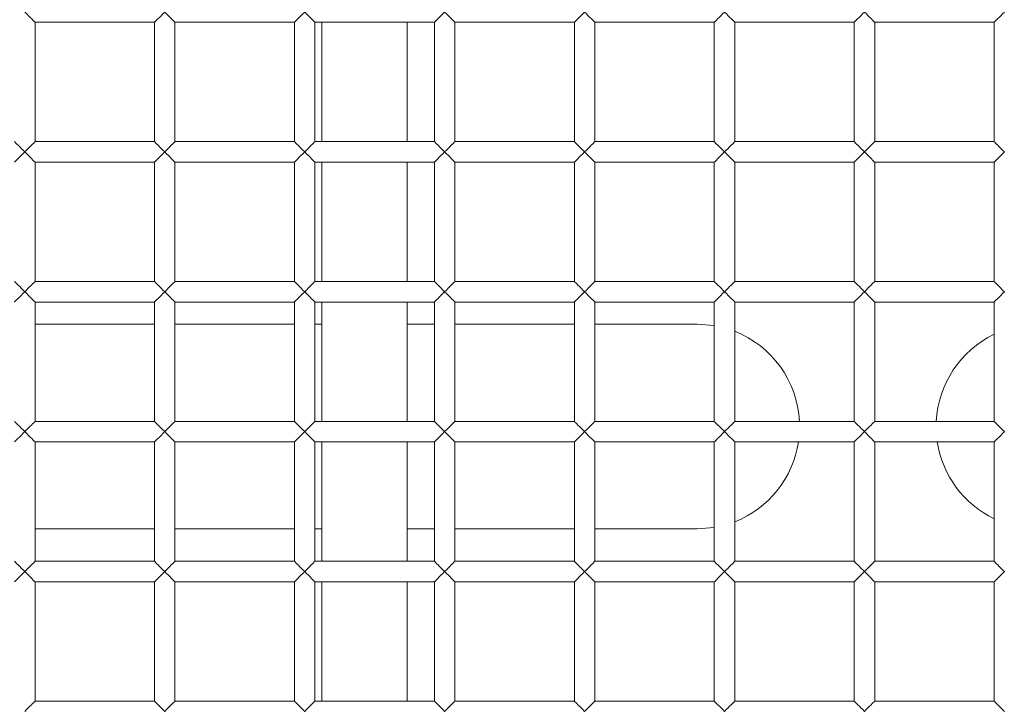
# Model space of a CAD drawing. Units: millimetres. Extents: x 92 to 692, y 109 to 912.
# Drawn here: x 444 to 502, y 566 to 606 of the extents above; entities that cross this region are included whole.
import ezdxf

# ---------------------------------------------------------------- set-up
doc = ezdxf.new("R2010")
doc.units = ezdxf.units.MM

msp = doc.modelspace()

# ---------------------------------------------------------------- linework, layer by layer
at = {"color": 7, "linetype": 'Continuous', "lineweight": 15}
for p, q in [((445.237, 599.167), (445.237, 606.167)), ((445.237, 606.167), (452.237, 606.167)), ((452.237, 606.167), (452.237, 599.167)), ((453.437, 599.167), (453.437, 606.167)), ((453.437, 606.167), (460.437, 606.167)), ((460.437, 606.167), (460.437, 599.167)), ((461.637, 599.167), (461.637, 606.167)), ((461.637, 606.167), (468.637, 606.167)), ((462.037, 606.167), (462.037, 599.167)), ((467.037, 599.167), (467.037, 606.167)), ((468.637, 606.167), (468.637, 599.167)), ((469.837, 599.167), (469.837, 606.167)), ((469.837, 606.167), (476.837, 606.167)), ((476.837, 606.167), (476.837, 599.167)), ((478.037, 599.167), (478.037, 606.167)), ((478.037, 606.167), (485.037, 606.167)), ((485.037, 606.167), (485.037, 599.167)), ((486.237, 599.167), (486.237, 606.167)), ((486.237, 606.167), (493.237, 606.167)), ((493.237, 606.167), (493.237, 599.167)), ((494.437, 599.167), (494.437, 606.167)), ((494.437, 606.167), (501.437, 606.167)), ((501.437, 606.167), (501.437, 599.167)), ((452.237, 599.167), (445.237, 599.167)), ((460.437, 599.167), (453.437, 599.167)), ((468.637, 599.167), (461.637, 599.167)), ((476.837, 599.167), (469.837, 599.167)), ((485.037, 599.167), (478.037, 599.167)), ((493.237, 599.167), (486.237, 599.167)), ((501.437, 599.167), (494.437, 599.167)), ((445.237, 590.967), (445.237, 597.967)), ((445.237, 597.967), (452.237, 597.967)), ((452.237, 597.967), (452.237, 590.967)), ((453.437, 590.967), (453.437, 597.967)), ((453.437, 597.967), (460.437, 597.967)), ((460.437, 597.967), (460.437, 590.967)), ((461.637, 590.967), (461.637, 597.967)), ((461.637, 597.967), (468.637, 597.967)), ((462.037, 597.967), (462.037, 590.967)), ((467.037, 590.967), (467.037, 597.967)), ((468.637, 597.967), (468.637, 590.967)), ((469.837, 590.967), (469.837, 597.967)), ((469.837, 597.967), (476.837, 597.967)), ((476.837, 597.967), (476.837, 590.967)), ((478.037, 590.967), (478.037, 597.967)), ((478.037, 597.967), (485.037, 597.967)), ((485.037, 597.967), (485.037, 590.967)), ((486.237, 590.967), (486.237, 597.967)), ((486.237, 597.967), (493.237, 597.967)), ((493.237, 597.967), (493.237, 590.967)), ((494.437, 590.967), (494.437, 597.967)), ((494.437, 597.967), (501.437, 597.967)), ((501.437, 597.967), (501.437, 590.967)), ((452.237, 590.967), (445.237, 590.967)), ((460.437, 590.967), (453.437, 590.967)), ((468.637, 590.967), (461.637, 590.967)), ((476.837, 590.967), (469.837, 590.967)), ((485.037, 590.967), (478.037, 590.967)), ((493.237, 590.967), (486.237, 590.967)), ((501.437, 590.967), (494.437, 590.967)), ((445.237, 582.767), (445.237, 589.767)), ((445.237, 589.767), (452.237, 589.767)), ((452.237, 589.767), (452.237, 582.767)), ((453.437, 582.767), (453.437, 589.767)), ((453.437, 589.767), (460.437, 589.767)), ((460.437, 589.767), (460.437, 582.767)), ((461.637, 582.767), (461.637, 589.767)), ((461.637, 589.767), (468.637, 589.767)), ((462.037, 589.767), (462.037, 582.767)), ((467.037, 582.767), (467.037, 589.767)), ((468.637, 589.767), (468.637, 582.767)), ((469.837, 582.767), (469.837, 589.767)), ((469.837, 589.767), (476.837, 589.767)), ((476.837, 589.767), (476.837, 582.767)), ((478.037, 582.767), (478.037, 589.767)), ((478.037, 589.767), (485.037, 589.767)), ((485.037, 589.767), (485.037, 582.767)), ((486.237, 582.767), (486.237, 589.767)), ((486.237, 589.767), (493.237, 589.767)), ((493.237, 589.767), (493.237, 582.767)), ((494.437, 582.767), (494.437, 589.767)), ((494.437, 589.767), (501.437, 589.767)), ((501.437, 589.767), (501.437, 582.767)), ((452.237, 588.467), (445.237, 588.467)), ((460.437, 588.467), (453.437, 588.467)), ((462.037, 588.467), (461.637, 588.467)), ((468.637, 588.467), (467.037, 588.467)), ((476.837, 588.467), (469.837, 588.467)), ((484.037, 588.467), (478.037, 588.467)), ((485.037, 588.383), (484.037, 588.467)), ((452.237, 582.767), (445.237, 582.767)), ((460.437, 582.767), (453.437, 582.767)), ((468.637, 582.767), (461.637, 582.767)), ((476.837, 582.767), (469.837, 582.767)), ((485.037, 582.767), (478.037, 582.767)), ((493.237, 582.767), (486.237, 582.767)), ((501.437, 582.767), (494.437, 582.767)), ((445.237, 581.567), (452.237, 581.567)), ((445.237, 574.567), (445.237, 581.567)), ((452.237, 581.567), (452.237, 574.567)), ((453.437, 574.567), (453.437, 581.567)), ((453.437, 581.567), (460.437, 581.567)), ((460.437, 581.567), (460.437, 574.567)), ((461.637, 581.567), (468.637, 581.567)), ((461.637, 574.567), (461.637, 581.567)), ((462.037, 581.567), (462.037, 574.567)), ((467.037, 574.567), (467.037, 581.567)), ((468.637, 581.567), (468.637, 574.567)), ((469.837, 574.567), (469.837, 581.567)), ((469.837, 581.567), (476.837, 581.567)), ((476.837, 581.567), (476.837, 574.567)), ((478.037, 574.567), (478.037, 581.567)), ((478.037, 581.567), (485.037, 581.567)), ((485.037, 581.567), (485.037, 574.567)), ((486.237, 574.567), (486.237, 581.567)), ((486.237, 581.567), (493.237, 581.567)), ((493.237, 581.567), (493.237, 574.567)), ((494.437, 581.567), (501.437, 581.567)), ((494.437, 574.567), (494.437, 581.567)), ((501.437, 581.567), (501.437, 574.567)), ((445.237, 576.467), (452.237, 576.467)), ((453.437, 576.467), (460.437, 576.467)), ((461.637, 576.467), (462.037, 576.467)), ((467.037, 576.467), (468.637, 576.467)), ((469.837, 576.467), (476.837, 576.467)), ((478.037, 576.467), (484.037, 576.467)), ((484.037, 576.467), (485.037, 576.551)), ((452.237, 574.567), (445.237, 574.567)), ((460.437, 574.567), (453.437, 574.567)), ((468.637, 574.567), (461.637, 574.567)), ((476.837, 574.567), (469.837, 574.567)), ((485.037, 574.567), (478.037, 574.567)), ((493.237, 574.567), (486.237, 574.567)), ((501.437, 574.567), (494.437, 574.567)), ((445.237, 573.367), (452.237, 573.367)), ((445.237, 566.367), (445.237, 573.367)), ((452.237, 573.367), (452.237, 566.367)), ((453.437, 566.367), (453.437, 573.367)), ((453.437, 573.367), (460.437, 573.367)), ((460.437, 573.367), (460.437, 566.367)), ((461.637, 573.367), (468.637, 573.367)), ((461.637, 566.367), (461.637, 573.367)), ((462.037, 573.367), (462.037, 566.367)), ((467.037, 566.367), (467.037, 573.367)), ((468.637, 573.367), (468.637, 566.367)), ((469.837, 566.367), (469.837, 573.367)), ((469.837, 573.367), (476.837, 573.367)), ((476.837, 573.367), (476.837, 566.367)), ((478.037, 566.367), (478.037, 573.367)), ((478.037, 573.367), (485.037, 573.367)), ((485.037, 573.367), (485.037, 566.367)), ((486.237, 566.367), (486.237, 573.367)), ((486.237, 573.367), (493.237, 573.367)), ((493.237, 573.367), (493.237, 566.367)), ((494.437, 573.367), (501.437, 573.367)), ((494.437, 566.367), (494.437, 573.367)), ((501.437, 573.367), (501.437, 566.367)), ((452.237, 566.367), (445.237, 566.367)), ((460.437, 566.367), (453.437, 566.367)), ((468.637, 566.367), (461.637, 566.367)), ((476.837, 566.367), (469.837, 566.367)), ((485.037, 566.367), (478.037, 566.367)), ((493.237, 566.367), (486.237, 566.367)), ((501.437, 566.367), (494.437, 566.367))]:
    msp.add_line(p, q, dxfattribs=at)
at = {"color": 7, "linetype": 'Continuous', "lineweight": 15, "flags": 128}
for points in [[(444.637, 606.767), (444.747, 606.657), (444.854, 606.55), (444.953, 606.451), (445.041, 606.363), (445.116, 606.288), (445.174, 606.23), (445.214, 606.19), (445.234, 606.17), (445.237, 606.167)], [(452.237, 606.167), (452.239, 606.17), (452.26, 606.19), (452.3, 606.23), (452.358, 606.288), (452.433, 606.363), (452.521, 606.451), (452.62, 606.55), (452.727, 606.657), (452.837, 606.767)], [(452.837, 606.767), (452.947, 606.657), (453.054, 606.55), (453.153, 606.451), (453.241, 606.363), (453.316, 606.288), (453.374, 606.23), (453.414, 606.19), (453.434, 606.17), (453.437, 606.167)], [(460.437, 606.167), (460.439, 606.17), (460.46, 606.19), (460.5, 606.23), (460.558, 606.288), (460.633, 606.363), (460.721, 606.451), (460.82, 606.55), (460.927, 606.657), (461.037, 606.767)], [(461.037, 606.767), (461.147, 606.657), (461.254, 606.55), (461.353, 606.451), (461.441, 606.363), (461.516, 606.288), (461.574, 606.23), (461.614, 606.19), (461.634, 606.17), (461.637, 606.167)], [(468.637, 606.167), (468.639, 606.17), (468.66, 606.19), (468.7, 606.23), (468.758, 606.288), (468.833, 606.363), (468.921, 606.451), (469.02, 606.55), (469.127, 606.657), (469.237, 606.767)], [(469.237, 606.767), (469.347, 606.657), (469.454, 606.55), (469.553, 606.451), (469.641, 606.363), (469.716, 606.288), (469.774, 606.23), (469.814, 606.19), (469.834, 606.17), (469.837, 606.167)], [(476.837, 606.167), (476.839, 606.17), (476.86, 606.19), (476.9, 606.23), (476.958, 606.288), (477.033, 606.363), (477.121, 606.451), (477.22, 606.55), (477.327, 606.657), (477.437, 606.767)], [(477.437, 606.767), (477.547, 606.657), (477.654, 606.55), (477.753, 606.451), (477.841, 606.363), (477.916, 606.288), (477.974, 606.23), (478.014, 606.19), (478.034, 606.17), (478.037, 606.167)], [(485.037, 606.167), (485.039, 606.17), (485.06, 606.19), (485.1, 606.23), (485.158, 606.288), (485.233, 606.363), (485.321, 606.451), (485.42, 606.55), (485.527, 606.657), (485.637, 606.767)], [(485.637, 606.767), (485.747, 606.657), (485.854, 606.55), (485.953, 606.451), (486.041, 606.363), (486.116, 606.288), (486.174, 606.23), (486.214, 606.19), (486.234, 606.17), (486.237, 606.167)], [(493.237, 606.167), (493.239, 606.17), (493.26, 606.19), (493.3, 606.23), (493.358, 606.288), (493.433, 606.363), (493.521, 606.451), (493.62, 606.55), (493.727, 606.657), (493.837, 606.767)], [(493.837, 606.767), (493.947, 606.657), (494.054, 606.55), (494.153, 606.451), (494.241, 606.363), (494.316, 606.288), (494.374, 606.23), (494.414, 606.19), (494.434, 606.17), (494.437, 606.167)], [(501.437, 606.167), (501.439, 606.17), (501.46, 606.19), (501.5, 606.23), (501.558, 606.288), (501.633, 606.363), (501.721, 606.451), (501.82, 606.55), (501.927, 606.657), (502.037, 606.767)], [(444.637, 598.567), (444.533, 598.671), (444.432, 598.772), (444.337, 598.867), (444.251, 598.953), (444.177, 599.027), (444.117, 599.087), (444.073, 599.131), (444.046, 599.158), (444.037, 599.167)], [(445.237, 599.167), (445.228, 599.158), (445.201, 599.131), (445.156, 599.087), (445.096, 599.027), (445.022, 598.953), (444.937, 598.867), (444.842, 598.772), (444.741, 598.671), (444.637, 598.567)], [(452.837, 598.567), (452.733, 598.671), (452.632, 598.772), (452.537, 598.867), (452.451, 598.953), (452.377, 599.027), (452.317, 599.087), (452.273, 599.131), (452.246, 599.158), (452.237, 599.167)], [(453.437, 599.167), (453.428, 599.158), (453.401, 599.131), (453.356, 599.087), (453.296, 599.027), (453.222, 598.953), (453.137, 598.867), (453.042, 598.772), (452.941, 598.671), (452.837, 598.567)], [(461.037, 598.567), (460.933, 598.671), (460.832, 598.772), (460.737, 598.867), (460.651, 598.953), (460.577, 599.027), (460.517, 599.087), (460.473, 599.131), (460.446, 599.158), (460.437, 599.167)], [(461.637, 599.167), (461.628, 599.158), (461.601, 599.131), (461.556, 599.087), (461.496, 599.027), (461.422, 598.953), (461.337, 598.867), (461.242, 598.772), (461.141, 598.671), (461.037, 598.567)], [(469.237, 598.567), (469.133, 598.671), (469.032, 598.772), (468.937, 598.867), (468.851, 598.953), (468.777, 599.027), (468.717, 599.087), (468.673, 599.131), (468.646, 599.158), (468.637, 599.167)], [(469.837, 599.167), (469.828, 599.158), (469.801, 599.131), (469.756, 599.087), (469.696, 599.027), (469.622, 598.953), (469.537, 598.867), (469.442, 598.772), (469.341, 598.671), (469.237, 598.567)], [(477.437, 598.567), (477.333, 598.671), (477.232, 598.772), (477.137, 598.867), (477.051, 598.953), (476.977, 599.027), (476.917, 599.087), (476.873, 599.131), (476.846, 599.158), (476.837, 599.167)], [(478.037, 599.167), (478.028, 599.158), (478.001, 599.131), (477.956, 599.087), (477.896, 599.027), (477.822, 598.953), (477.737, 598.867), (477.642, 598.772), (477.541, 598.671), (477.437, 598.567)], [(485.637, 598.567), (485.533, 598.671), (485.432, 598.772), (485.337, 598.867), (485.251, 598.953), (485.177, 599.027), (485.117, 599.087), (485.073, 599.131), (485.046, 599.158), (485.037, 599.167)], [(486.237, 599.167), (486.228, 599.158), (486.201, 599.131), (486.156, 599.087), (486.096, 599.027), (486.022, 598.953), (485.937, 598.867), (485.842, 598.772), (485.741, 598.671), (485.637, 598.567)], [(493.837, 598.567), (493.733, 598.671), (493.632, 598.772), (493.537, 598.867), (493.451, 598.953), (493.377, 599.027), (493.317, 599.087), (493.273, 599.131), (493.246, 599.158), (493.237, 599.167)], [(494.437, 599.167), (494.428, 599.158), (494.401, 599.131), (494.356, 599.087), (494.296, 599.027), (494.222, 598.953), (494.137, 598.867), (494.042, 598.772), (493.941, 598.671), (493.837, 598.567)], [(502.037, 598.567), (501.933, 598.671), (501.832, 598.772), (501.737, 598.867), (501.651, 598.953), (501.577, 599.027), (501.517, 599.087), (501.473, 599.131), (501.446, 599.158), (501.437, 599.167)], [(444.037, 597.967), (444.039, 597.97), (444.06, 597.99), (444.1, 598.03), (444.158, 598.088), (444.233, 598.163), (444.321, 598.251), (444.42, 598.35), (444.527, 598.457), (444.637, 598.567)], [(444.637, 598.567), (444.747, 598.457), (444.854, 598.35), (444.953, 598.251), (445.041, 598.163), (445.116, 598.088), (445.174, 598.03), (445.214, 597.99), (445.234, 597.97), (445.237, 597.967)], [(452.237, 597.967), (452.239, 597.97), (452.26, 597.99), (452.3, 598.03), (452.358, 598.088), (452.433, 598.163), (452.521, 598.251), (452.62, 598.35), (452.727, 598.457), (452.837, 598.567)], [(452.837, 598.567), (452.947, 598.457), (453.054, 598.35), (453.153, 598.251), (453.241, 598.163), (453.316, 598.088), (453.374, 598.03), (453.414, 597.99), (453.434, 597.97), (453.437, 597.967)], [(460.437, 597.967), (460.439, 597.97), (460.46, 597.99), (460.5, 598.03), (460.558, 598.088), (460.633, 598.163), (460.721, 598.251), (460.82, 598.35), (460.927, 598.457), (461.037, 598.567)], [(461.037, 598.567), (461.147, 598.457), (461.254, 598.35), (461.353, 598.251), (461.441, 598.163), (461.516, 598.088), (461.574, 598.03), (461.614, 597.99), (461.634, 597.97), (461.637, 597.967)], [(468.637, 597.967), (468.639, 597.97), (468.66, 597.99), (468.7, 598.03), (468.758, 598.088), (468.833, 598.163), (468.921, 598.251), (469.02, 598.35), (469.127, 598.457), (469.237, 598.567)], [(469.237, 598.567), (469.347, 598.457), (469.454, 598.35), (469.553, 598.251), (469.641, 598.163), (469.716, 598.088), (469.774, 598.03), (469.814, 597.99), (469.834, 597.97), (469.837, 597.967)], [(476.837, 597.967), (476.839, 597.97), (476.86, 597.99), (476.9, 598.03), (476.958, 598.088), (477.033, 598.163), (477.121, 598.251), (477.22, 598.35), (477.327, 598.457), (477.437, 598.567)], [(477.437, 598.567), (477.547, 598.457), (477.654, 598.35), (477.753, 598.251), (477.841, 598.163), (477.916, 598.088), (477.974, 598.03), (478.014, 597.99), (478.034, 597.97), (478.037, 597.967)], [(485.037, 597.967), (485.039, 597.97), (485.06, 597.99), (485.1, 598.03), (485.158, 598.088), (485.233, 598.163), (485.321, 598.251), (485.42, 598.35), (485.527, 598.457), (485.637, 598.567)], [(485.637, 598.567), (485.747, 598.457), (485.854, 598.35), (485.953, 598.251), (486.041, 598.163), (486.116, 598.088), (486.174, 598.03), (486.214, 597.99), (486.234, 597.97), (486.237, 597.967)], [(493.237, 597.967), (493.239, 597.97), (493.26, 597.99), (493.3, 598.03), (493.358, 598.088), (493.433, 598.163), (493.521, 598.251), (493.62, 598.35), (493.727, 598.457), (493.837, 598.567)], [(493.837, 598.567), (493.947, 598.457), (494.054, 598.35), (494.153, 598.251), (494.241, 598.163), (494.316, 598.088), (494.374, 598.03), (494.414, 597.99), (494.434, 597.97), (494.437, 597.967)], [(501.437, 597.967), (501.439, 597.97), (501.46, 597.99), (501.5, 598.03), (501.558, 598.088), (501.633, 598.163), (501.721, 598.251), (501.82, 598.35), (501.927, 598.457), (502.037, 598.567)], [(444.637, 590.367), (444.533, 590.471), (444.432, 590.572), (444.337, 590.667), (444.251, 590.753), (444.177, 590.827), (444.117, 590.887), (444.073, 590.931), (444.046, 590.958), (444.037, 590.967)], [(445.237, 590.967), (445.228, 590.958), (445.201, 590.931), (445.156, 590.887), (445.096, 590.827), (445.022, 590.753), (444.937, 590.667), (444.842, 590.572), (444.741, 590.471), (444.637, 590.367)], [(452.837, 590.367), (452.733, 590.471), (452.632, 590.572), (452.537, 590.667), (452.451, 590.753), (452.377, 590.827), (452.317, 590.887), (452.273, 590.931), (452.246, 590.958), (452.237, 590.967)], [(453.437, 590.967), (453.428, 590.958), (453.401, 590.931), (453.356, 590.887), (453.296, 590.827), (453.222, 590.753), (453.137, 590.667), (453.042, 590.572), (452.941, 590.471), (452.837, 590.367)], [(461.037, 590.367), (460.933, 590.471), (460.832, 590.572), (460.737, 590.667), (460.651, 590.753), (460.577, 590.827), (460.517, 590.887), (460.473, 590.931), (460.446, 590.958), (460.437, 590.967)], [(461.637, 590.967), (461.628, 590.958), (461.601, 590.931), (461.556, 590.887), (461.496, 590.827), (461.422, 590.753), (461.337, 590.667), (461.242, 590.572), (461.141, 590.471), (461.037, 590.367)], [(469.237, 590.367), (469.133, 590.471), (469.032, 590.572), (468.937, 590.667), (468.851, 590.753), (468.777, 590.827), (468.717, 590.887), (468.673, 590.931), (468.646, 590.958), (468.637, 590.967)], [(469.837, 590.967), (469.828, 590.958), (469.801, 590.931), (469.756, 590.887), (469.696, 590.827), (469.622, 590.753), (469.537, 590.667), (469.442, 590.572), (469.341, 590.471), (469.237, 590.367)], [(477.437, 590.367), (477.333, 590.471), (477.232, 590.572), (477.137, 590.667), (477.051, 590.753), (476.977, 590.827), (476.917, 590.887), (476.873, 590.931), (476.846, 590.958), (476.837, 590.967)], [(478.037, 590.967), (478.028, 590.958), (478.001, 590.931), (477.956, 590.887), (477.896, 590.827), (477.822, 590.753), (477.737, 590.667), (477.642, 590.572), (477.541, 590.471), (477.437, 590.367)], [(485.637, 590.367), (485.533, 590.471), (485.432, 590.572), (485.337, 590.667), (485.251, 590.753), (485.177, 590.827), (485.117, 590.887), (485.073, 590.931), (485.046, 590.958), (485.037, 590.967)], [(486.237, 590.967), (486.228, 590.958), (486.201, 590.931), (486.156, 590.887), (486.096, 590.827), (486.022, 590.753), (485.937, 590.667), (485.842, 590.572), (485.741, 590.471), (485.637, 590.367)], [(493.837, 590.367), (493.733, 590.471), (493.632, 590.572), (493.537, 590.667), (493.451, 590.753), (493.377, 590.827), (493.317, 590.887), (493.273, 590.931), (493.246, 590.958), (493.237, 590.967)], [(494.437, 590.967), (494.428, 590.958), (494.401, 590.931), (494.356, 590.887), (494.296, 590.827), (494.222, 590.753), (494.137, 590.667), (494.042, 590.572), (493.941, 590.471), (493.837, 590.367)], [(502.037, 590.367), (501.933, 590.471), (501.832, 590.572), (501.737, 590.667), (501.651, 590.753), (501.577, 590.827), (501.517, 590.887), (501.473, 590.931), (501.446, 590.958), (501.437, 590.967)], [(444.037, 589.767), (444.039, 589.77), (444.06, 589.79), (444.1, 589.83), (444.158, 589.888), (444.233, 589.963), (444.321, 590.051), (444.42, 590.15), (444.527, 590.257), (444.637, 590.367)], [(444.637, 590.367), (444.747, 590.257), (444.854, 590.15), (444.953, 590.051), (445.041, 589.963), (445.116, 589.888), (445.174, 589.83), (445.214, 589.79), (445.234, 589.77), (445.237, 589.767)], [(452.237, 589.767), (452.239, 589.77), (452.26, 589.79), (452.3, 589.83), (452.358, 589.888), (452.433, 589.963), (452.521, 590.051), (452.62, 590.15), (452.727, 590.257), (452.837, 590.367)], [(452.837, 590.367), (452.947, 590.257), (453.054, 590.15), (453.153, 590.051), (453.241, 589.963), (453.316, 589.888), (453.374, 589.83), (453.414, 589.79), (453.434, 589.77), (453.437, 589.767)], [(460.437, 589.767), (460.439, 589.77), (460.46, 589.79), (460.5, 589.83), (460.558, 589.888), (460.633, 589.963), (460.721, 590.051), (460.82, 590.15), (460.927, 590.257), (461.037, 590.367)], [(461.037, 590.367), (461.147, 590.257), (461.254, 590.15), (461.353, 590.051), (461.441, 589.963), (461.516, 589.888), (461.574, 589.83), (461.614, 589.79), (461.634, 589.77), (461.637, 589.767)], [(468.637, 589.767), (468.639, 589.77), (468.66, 589.79), (468.7, 589.83), (468.758, 589.888), (468.833, 589.963), (468.921, 590.051), (469.02, 590.15), (469.127, 590.257), (469.237, 590.367)], [(469.237, 590.367), (469.347, 590.257), (469.454, 590.15), (469.553, 590.051), (469.641, 589.963), (469.716, 589.888), (469.774, 589.83), (469.814, 589.79), (469.834, 589.77), (469.837, 589.767)], [(476.837, 589.767), (476.839, 589.77), (476.86, 589.79), (476.9, 589.83), (476.958, 589.888), (477.033, 589.963), (477.121, 590.051), (477.22, 590.15), (477.327, 590.257), (477.437, 590.367)], [(477.437, 590.367), (477.547, 590.257), (477.654, 590.15), (477.753, 590.051), (477.841, 589.963), (477.916, 589.888), (477.974, 589.83), (478.014, 589.79), (478.034, 589.77), (478.037, 589.767)], [(485.037, 589.767), (485.039, 589.77), (485.06, 589.79), (485.1, 589.83), (485.158, 589.888), (485.233, 589.963), (485.321, 590.051), (485.42, 590.15), (485.527, 590.257), (485.637, 590.367)], [(485.637, 590.367), (485.747, 590.257), (485.854, 590.15), (485.953, 590.051), (486.041, 589.963), (486.116, 589.888), (486.174, 589.83), (486.214, 589.79), (486.234, 589.77), (486.237, 589.767)], [(493.237, 589.767), (493.239, 589.77), (493.26, 589.79), (493.3, 589.83), (493.358, 589.888), (493.433, 589.963), (493.521, 590.051), (493.62, 590.15), (493.727, 590.257), (493.837, 590.367)], [(493.837, 590.367), (493.947, 590.257), (494.054, 590.15), (494.153, 590.051), (494.241, 589.963), (494.316, 589.888), (494.374, 589.83), (494.414, 589.79), (494.434, 589.77), (494.437, 589.767)], [(501.437, 589.767), (501.439, 589.77), (501.46, 589.79), (501.5, 589.83), (501.558, 589.888), (501.633, 589.963), (501.721, 590.051), (501.82, 590.15), (501.927, 590.257), (502.037, 590.367)], [(444.637, 582.167), (444.533, 582.271), (444.432, 582.372), (444.337, 582.467), (444.251, 582.553), (444.177, 582.627), (444.117, 582.687), (444.073, 582.731), (444.046, 582.758), (444.037, 582.767)], [(445.237, 582.767), (445.228, 582.758), (445.201, 582.731), (445.156, 582.687), (445.096, 582.627), (445.022, 582.553), (444.937, 582.467), (444.842, 582.372), (444.741, 582.271), (444.637, 582.167)], [(452.837, 582.167), (452.733, 582.271), (452.632, 582.372), (452.537, 582.467), (452.451, 582.553), (452.377, 582.627), (452.317, 582.687), (452.273, 582.731), (452.246, 582.758), (452.237, 582.767)], [(453.437, 582.767), (453.428, 582.758), (453.401, 582.731), (453.356, 582.687), (453.296, 582.627), (453.222, 582.553), (453.137, 582.467), (453.042, 582.372), (452.941, 582.271), (452.837, 582.167)], [(461.037, 582.167), (460.933, 582.271), (460.832, 582.372), (460.737, 582.467), (460.651, 582.553), (460.577, 582.627), (460.517, 582.687), (460.473, 582.731), (460.446, 582.758), (460.437, 582.767)], [(461.637, 582.767), (461.628, 582.758), (461.601, 582.731), (461.556, 582.687), (461.496, 582.627), (461.422, 582.553), (461.337, 582.467), (461.242, 582.372), (461.141, 582.271), (461.037, 582.167)], [(469.237, 582.167), (469.133, 582.271), (469.032, 582.372), (468.937, 582.467), (468.851, 582.553), (468.777, 582.627), (468.717, 582.687), (468.673, 582.731), (468.646, 582.758), (468.637, 582.767)], [(469.837, 582.767), (469.828, 582.758), (469.801, 582.731), (469.756, 582.687), (469.696, 582.627), (469.622, 582.553), (469.537, 582.467), (469.442, 582.372), (469.341, 582.271), (469.237, 582.167)], [(477.437, 582.167), (477.333, 582.271), (477.232, 582.372), (477.137, 582.467), (477.051, 582.553), (476.977, 582.627), (476.917, 582.687), (476.873, 582.731), (476.846, 582.758), (476.837, 582.767)], [(478.037, 582.767), (478.028, 582.758), (478.001, 582.731), (477.956, 582.687), (477.896, 582.627), (477.822, 582.553), (477.737, 582.467), (477.642, 582.372), (477.541, 582.271), (477.437, 582.167)], [(485.637, 582.167), (485.533, 582.271), (485.432, 582.372), (485.337, 582.467), (485.251, 582.553), (485.177, 582.627), (485.117, 582.687), (485.073, 582.731), (485.046, 582.758), (485.037, 582.767)], [(486.237, 582.767), (486.228, 582.758), (486.201, 582.731), (486.156, 582.687), (486.096, 582.627), (486.022, 582.553), (485.937, 582.467), (485.842, 582.372), (485.741, 582.271), (485.637, 582.167)], [(493.837, 582.167), (493.733, 582.271), (493.632, 582.372), (493.537, 582.467), (493.451, 582.553), (493.377, 582.627), (493.317, 582.687), (493.273, 582.731), (493.246, 582.758), (493.237, 582.767)], [(494.437, 582.767), (494.428, 582.758), (494.401, 582.731), (494.356, 582.687), (494.296, 582.627), (494.222, 582.553), (494.137, 582.467), (494.042, 582.372), (493.941, 582.271), (493.837, 582.167)], [(502.037, 582.167), (501.933, 582.271), (501.832, 582.372), (501.737, 582.467), (501.651, 582.553), (501.577, 582.627), (501.517, 582.687), (501.473, 582.731), (501.446, 582.758), (501.437, 582.767)], [(444.037, 581.567), (444.039, 581.57), (444.06, 581.59), (444.1, 581.63), (444.158, 581.688), (444.233, 581.763), (444.321, 581.851), (444.42, 581.95), (444.527, 582.057), (444.637, 582.167)], [(444.637, 582.167), (444.747, 582.057), (444.854, 581.95), (444.953, 581.851), (445.041, 581.763), (445.116, 581.688), (445.174, 581.63), (445.214, 581.59), (445.234, 581.57), (445.237, 581.567)], [(452.237, 581.567), (452.239, 581.57), (452.26, 581.59), (452.3, 581.63), (452.358, 581.688), (452.433, 581.763), (452.521, 581.851), (452.62, 581.95), (452.727, 582.057), (452.837, 582.167)], [(452.837, 582.167), (452.947, 582.057), (453.054, 581.95), (453.153, 581.851), (453.241, 581.763), (453.316, 581.688), (453.374, 581.63), (453.414, 581.59), (453.434, 581.57), (453.437, 581.567)], [(460.437, 581.567), (460.439, 581.57), (460.46, 581.59), (460.5, 581.63), (460.558, 581.688), (460.633, 581.763), (460.721, 581.851), (460.82, 581.95), (460.927, 582.057), (461.037, 582.167)], [(461.037, 582.167), (461.147, 582.057), (461.254, 581.95), (461.353, 581.851), (461.441, 581.763), (461.516, 581.688), (461.574, 581.63), (461.614, 581.59), (461.634, 581.57), (461.637, 581.567)], [(468.637, 581.567), (468.639, 581.57), (468.66, 581.59), (468.7, 581.63), (468.758, 581.688), (468.833, 581.763), (468.921, 581.851), (469.02, 581.95), (469.127, 582.057), (469.237, 582.167)], [(469.237, 582.167), (469.347, 582.057), (469.454, 581.95), (469.553, 581.851), (469.641, 581.763), (469.716, 581.688), (469.774, 581.63), (469.814, 581.59), (469.834, 581.57), (469.837, 581.567)], [(476.837, 581.567), (476.839, 581.57), (476.86, 581.59), (476.9, 581.63), (476.958, 581.688), (477.033, 581.763), (477.121, 581.851), (477.22, 581.95), (477.327, 582.057), (477.437, 582.167)], [(477.437, 582.167), (477.547, 582.057), (477.654, 581.95), (477.753, 581.851), (477.841, 581.763), (477.916, 581.688), (477.974, 581.63), (478.014, 581.59), (478.034, 581.57), (478.037, 581.567)], [(485.037, 581.567), (485.039, 581.57), (485.06, 581.59), (485.1, 581.63), (485.158, 581.688), (485.233, 581.763), (485.321, 581.851), (485.42, 581.95), (485.527, 582.057), (485.637, 582.167)], [(485.637, 582.167), (485.747, 582.057), (485.854, 581.95), (485.953, 581.851), (486.041, 581.763), (486.116, 581.688), (486.174, 581.63), (486.214, 581.59), (486.234, 581.57), (486.237, 581.567)], [(493.237, 581.567), (493.239, 581.57), (493.26, 581.59), (493.3, 581.63), (493.358, 581.688), (493.433, 581.763), (493.521, 581.851), (493.62, 581.95), (493.727, 582.057), (493.837, 582.167)], [(493.837, 582.167), (493.947, 582.057), (494.054, 581.95), (494.153, 581.851), (494.241, 581.763), (494.316, 581.688), (494.374, 581.63), (494.414, 581.59), (494.434, 581.57), (494.437, 581.567)], [(501.437, 581.567), (501.439, 581.57), (501.46, 581.59), (501.5, 581.63), (501.558, 581.688), (501.633, 581.763), (501.721, 581.851), (501.82, 581.95), (501.927, 582.057), (502.037, 582.167)], [(444.637, 573.967), (444.533, 574.071), (444.432, 574.172), (444.337, 574.267), (444.251, 574.353), (444.177, 574.427), (444.117, 574.487), (444.073, 574.531), (444.046, 574.558), (444.037, 574.567)], [(445.237, 574.567), (445.228, 574.558), (445.201, 574.531), (445.156, 574.487), (445.096, 574.427), (445.022, 574.353), (444.937, 574.267), (444.842, 574.172), (444.741, 574.071), (444.637, 573.967)], [(452.837, 573.967), (452.733, 574.071), (452.632, 574.172), (452.537, 574.267), (452.451, 574.353), (452.377, 574.427), (452.317, 574.487), (452.273, 574.531), (452.246, 574.558), (452.237, 574.567)], [(453.437, 574.567), (453.428, 574.558), (453.401, 574.531), (453.356, 574.487), (453.296, 574.427), (453.222, 574.353), (453.137, 574.267), (453.042, 574.172), (452.941, 574.071), (452.837, 573.967)], [(461.037, 573.967), (460.933, 574.071), (460.832, 574.172), (460.737, 574.267), (460.651, 574.353), (460.577, 574.427), (460.517, 574.487), (460.473, 574.531), (460.446, 574.558), (460.437, 574.567)], [(461.637, 574.567), (461.628, 574.558), (461.601, 574.531), (461.556, 574.487), (461.496, 574.427), (461.422, 574.353), (461.337, 574.267), (461.242, 574.172), (461.141, 574.071), (461.037, 573.967)], [(469.237, 573.967), (469.133, 574.071), (469.032, 574.172), (468.937, 574.267), (468.851, 574.353), (468.777, 574.427), (468.717, 574.487), (468.673, 574.531), (468.646, 574.558), (468.637, 574.567)], [(469.837, 574.567), (469.828, 574.558), (469.801, 574.531), (469.756, 574.487), (469.696, 574.427), (469.622, 574.353), (469.537, 574.267), (469.442, 574.172), (469.341, 574.071), (469.237, 573.967)], [(477.437, 573.967), (477.333, 574.071), (477.232, 574.172), (477.137, 574.267), (477.051, 574.353), (476.977, 574.427), (476.917, 574.487), (476.873, 574.531), (476.846, 574.558), (476.837, 574.567)], [(478.037, 574.567), (478.028, 574.558), (478.001, 574.531), (477.956, 574.487), (477.896, 574.427), (477.822, 574.353), (477.737, 574.267), (477.642, 574.172), (477.541, 574.071), (477.437, 573.967)], [(485.637, 573.967), (485.533, 574.071), (485.432, 574.172), (485.337, 574.267), (485.251, 574.353), (485.177, 574.427), (485.117, 574.487), (485.073, 574.531), (485.046, 574.558), (485.037, 574.567)], [(486.237, 574.567), (486.228, 574.558), (486.201, 574.531), (486.156, 574.487), (486.096, 574.427), (486.022, 574.353), (485.937, 574.267), (485.842, 574.172), (485.741, 574.071), (485.637, 573.967)], [(493.837, 573.967), (493.733, 574.071), (493.632, 574.172), (493.537, 574.267), (493.451, 574.353), (493.377, 574.427), (493.317, 574.487), (493.273, 574.531), (493.246, 574.558), (493.237, 574.567)], [(494.437, 574.567), (494.428, 574.558), (494.401, 574.531), (494.356, 574.487), (494.296, 574.427), (494.222, 574.353), (494.137, 574.267), (494.042, 574.172), (493.941, 574.071), (493.837, 573.967)], [(502.037, 573.967), (501.933, 574.071), (501.832, 574.172), (501.737, 574.267), (501.651, 574.353), (501.577, 574.427), (501.517, 574.487), (501.473, 574.531), (501.446, 574.558), (501.437, 574.567)], [(444.037, 573.367), (444.039, 573.37), (444.06, 573.39), (444.1, 573.43), (444.158, 573.488), (444.233, 573.563), (444.321, 573.651), (444.42, 573.75), (444.527, 573.857), (444.637, 573.967)], [(444.637, 573.967), (444.747, 573.857), (444.854, 573.75), (444.953, 573.651), (445.041, 573.563), (445.116, 573.488), (445.174, 573.43), (445.214, 573.39), (445.234, 573.37), (445.237, 573.367)], [(452.237, 573.367), (452.239, 573.37), (452.26, 573.39), (452.3, 573.43), (452.358, 573.488), (452.433, 573.563), (452.521, 573.651), (452.62, 573.75), (452.727, 573.857), (452.837, 573.967)], [(452.837, 573.967), (452.947, 573.857), (453.054, 573.75), (453.153, 573.651), (453.241, 573.563), (453.316, 573.488), (453.374, 573.43), (453.414, 573.39), (453.434, 573.37), (453.437, 573.367)], [(460.437, 573.367), (460.439, 573.37), (460.46, 573.39), (460.5, 573.43), (460.558, 573.488), (460.633, 573.563), (460.721, 573.651), (460.82, 573.75), (460.927, 573.857), (461.037, 573.967)], [(461.037, 573.967), (461.147, 573.857), (461.254, 573.75), (461.353, 573.651), (461.441, 573.563), (461.516, 573.488), (461.574, 573.43), (461.614, 573.39), (461.634, 573.37), (461.637, 573.367)], [(468.637, 573.367), (468.639, 573.37), (468.66, 573.39), (468.7, 573.43), (468.758, 573.488), (468.833, 573.563), (468.921, 573.651), (469.02, 573.75), (469.127, 573.857), (469.237, 573.967)], [(469.237, 573.967), (469.347, 573.857), (469.454, 573.75), (469.553, 573.651), (469.641, 573.563), (469.716, 573.488), (469.774, 573.43), (469.814, 573.39), (469.834, 573.37), (469.837, 573.367)], [(476.837, 573.367), (476.839, 573.37), (476.86, 573.39), (476.9, 573.43), (476.958, 573.488), (477.033, 573.563), (477.121, 573.651), (477.22, 573.75), (477.327, 573.857), (477.437, 573.967)], [(477.437, 573.967), (477.547, 573.857), (477.654, 573.75), (477.753, 573.651), (477.841, 573.563), (477.916, 573.488), (477.974, 573.43), (478.014, 573.39), (478.034, 573.37), (478.037, 573.367)], [(485.037, 573.367), (485.039, 573.37), (485.06, 573.39), (485.1, 573.43), (485.158, 573.488), (485.233, 573.563), (485.321, 573.651), (485.42, 573.75), (485.527, 573.857), (485.637, 573.967)], [(485.637, 573.967), (485.747, 573.857), (485.854, 573.75), (485.953, 573.651), (486.041, 573.563), (486.116, 573.488), (486.174, 573.43), (486.214, 573.39), (486.234, 573.37), (486.237, 573.367)], [(493.237, 573.367), (493.239, 573.37), (493.26, 573.39), (493.3, 573.43), (493.358, 573.488), (493.433, 573.563), (493.521, 573.651), (493.62, 573.75), (493.727, 573.857), (493.837, 573.967)], [(493.837, 573.967), (493.947, 573.857), (494.054, 573.75), (494.153, 573.651), (494.241, 573.563), (494.316, 573.488), (494.374, 573.43), (494.414, 573.39), (494.434, 573.37), (494.437, 573.367)], [(501.437, 573.367), (501.439, 573.37), (501.46, 573.39), (501.5, 573.43), (501.558, 573.488), (501.633, 573.563), (501.721, 573.651), (501.82, 573.75), (501.927, 573.857), (502.037, 573.967)], [(445.237, 566.367), (445.228, 566.358), (445.201, 566.331), (445.156, 566.287), (445.096, 566.227), (445.022, 566.153), (444.937, 566.067), (444.842, 565.972), (444.741, 565.871), (444.637, 565.767)], [(452.837, 565.767), (452.733, 565.871), (452.632, 565.972), (452.537, 566.067), (452.451, 566.153), (452.377, 566.227), (452.317, 566.287), (452.273, 566.331), (452.246, 566.358), (452.237, 566.367)], [(453.437, 566.367), (453.428, 566.358), (453.401, 566.331), (453.356, 566.287), (453.296, 566.227), (453.222, 566.153), (453.137, 566.067), (453.042, 565.972), (452.941, 565.871), (452.837, 565.767)], [(461.037, 565.767), (460.933, 565.871), (460.832, 565.972), (460.737, 566.067), (460.651, 566.153), (460.577, 566.227), (460.517, 566.287), (460.473, 566.331), (460.446, 566.358), (460.437, 566.367)], [(461.637, 566.367), (461.628, 566.358), (461.601, 566.331), (461.556, 566.287), (461.496, 566.227), (461.422, 566.153), (461.337, 566.067), (461.242, 565.972), (461.141, 565.871), (461.037, 565.767)], [(469.237, 565.767), (469.133, 565.871), (469.032, 565.972), (468.937, 566.067), (468.851, 566.153), (468.777, 566.227), (468.717, 566.287), (468.673, 566.331), (468.646, 566.358), (468.637, 566.367)], [(469.837, 566.367), (469.828, 566.358), (469.801, 566.331), (469.756, 566.287), (469.696, 566.227), (469.622, 566.153), (469.537, 566.067), (469.442, 565.972), (469.341, 565.871), (469.237, 565.767)], [(477.437, 565.767), (477.333, 565.871), (477.232, 565.972), (477.137, 566.067), (477.051, 566.153), (476.977, 566.227), (476.917, 566.287), (476.873, 566.331), (476.846, 566.358), (476.837, 566.367)], [(478.037, 566.367), (478.028, 566.358), (478.001, 566.331), (477.956, 566.287), (477.896, 566.227), (477.822, 566.153), (477.737, 566.067), (477.642, 565.972), (477.541, 565.871), (477.437, 565.767)], [(485.637, 565.767), (485.533, 565.871), (485.432, 565.972), (485.337, 566.067), (485.251, 566.153), (485.177, 566.227), (485.117, 566.287), (485.073, 566.331), (485.046, 566.358), (485.037, 566.367)], [(486.237, 566.367), (486.228, 566.358), (486.201, 566.331), (486.156, 566.287), (486.096, 566.227), (486.022, 566.153), (485.937, 566.067), (485.842, 565.972), (485.741, 565.871), (485.637, 565.767)], [(493.837, 565.767), (493.733, 565.871), (493.632, 565.972), (493.537, 566.067), (493.451, 566.153), (493.377, 566.227), (493.317, 566.287), (493.273, 566.331), (493.246, 566.358), (493.237, 566.367)], [(494.437, 566.367), (494.428, 566.358), (494.401, 566.331), (494.356, 566.287), (494.296, 566.227), (494.222, 566.153), (494.137, 566.067), (494.042, 565.972), (493.941, 565.871), (493.837, 565.767)], [(502.037, 565.767), (501.933, 565.871), (501.832, 565.972), (501.737, 566.067), (501.651, 566.153), (501.577, 566.227), (501.517, 566.287), (501.473, 566.331), (501.446, 566.358), (501.437, 566.367)]]:
    msp.add_lwpolyline(points, dxfattribs=at)
at = {"color": 7, "linetype": 'Continuous', "lineweight": 15}
for centre, start, end in [((484.037, 582.467), 2.86598, 68.48981), ((504.037, 582.467), 115.67929, 177.13402), ((484.037, 582.467), 291.51019, 351.37307), ((504.037, 582.467), 188.62693, 244.32071)]:
    msp.add_arc(centre, 6, start, end, dxfattribs=at)

doc.saveas('drawing.dxf')
